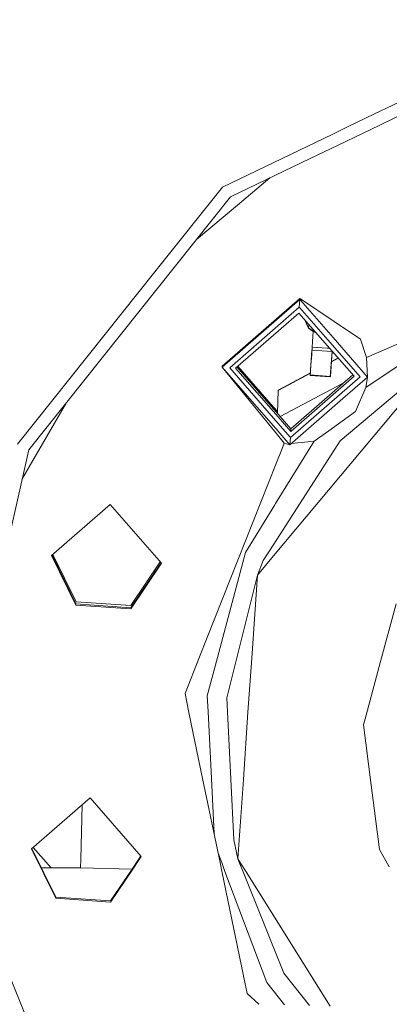
# Model space of a CAD drawing. Units: millimetres. Extents: x 425 to 10396, y -420 to 4052.
# Drawn here: x 1315 to 1371, y 785 to 934 of the extents above; entities that cross this region are included whole.
import ezdxf

# ---------------------------------------------------------------- set-up
doc = ezdxf.new("R2010")
doc.units = ezdxf.units.MM
doc.layers.add('1', color=7, linetype='Continuous', true_color=0xffffff)
doc.styles.add('blockfont', font='simplex.shx')
doc.dimstyles.get("Standard").update_dxf_attribs({"dimtxt": 0.18, "dimasz": 0.18, "dimexe": 0.18, "dimexo": 0.0625, "dimgap": 0.09, "dimtad": 0, "dimtih": 1, "dimtoh": 1, "dimdec": 4, "dimzin": 0, "dimdsep": 46, "dimtxsty": 'Standard', "dimcen": 0.09, "dimadec": 0, "dimazin": 0, "dimtfac": 1, "dimtdec": 4, "dimtofl": 0, "dimtmove": 0, "dimatfit": 3, "dimfxl": 1, "dimtolj": 1, "dimtzin": 0, "dimarcsym": 0})

# ---------------------------------------------------------------- blocks, each defined once
blk = doc.blocks.new('_U6')
at = {"layer": '1', "color": 18, "lineweight": 13}
for p, q in [((655.40002, 1198.920756), (655.40002, 106.677514)), ((1415.574299, 279.257722), (1415.574299, 106.677514)), ((655.40002, 109.852514), (839.524659, 109.852514)), ((1415.574299, 109.852514), (1231.449659, 109.852514)), ((871.476743, 34.852514), (846.476743, 34.852514)), ((846.476743, 34.852514), (846.476743, -58.897486)), ((1048.664243, 34.852514), (1023.664243, 34.852514)), ((1048.664243, -58.897486), (1048.664243, 34.852514)), ((846.476743, -58.897486), (871.476743, -58.897486)), ((1023.664243, -58.897486), (1048.664243, -58.897486))]:
    blk.add_line(p, q, dxfattribs=at)
at = {"layer": '1', "color": 18, "lineweight": 70}
for points in [[(655.40002, 109.852514), (705.39997, 123.249974), (705.400069, 96.455054)], [(1415.574299, 109.852514), (1365.574348, 96.455054), (1365.57425, 123.249974)]]:
    blk.add_solid(points, dxfattribs=at)
at = {"layer": '1', "color": 18, "linetype": 'Continuous', "lineweight": 13, "char_height": 50, "attachment_point": 7, "line_spacing_factor": 0.903614, "style": 'blockfont'}
for s, insert in [('\\W1.3523;29.9', (843.762159, 70.956681)), ('\\W1.1484;BA', (1128.553826, 70.956681)), ('\\W1.1628;760', (871.001743, -50.918319))]:
    blk.add_mtext(s, dxfattribs=dict(at, insert=insert))
blk = doc.blocks.new('_U7')
at = {"layer": '1', "color": 18, "lineweight": 13}
for p, q in [((655.40002, 1198.920756), (655.40002, -383.322486)), ((10165.063739, 1011.112462), (10165.063739, -383.322486)), ((655.40002, -380.147486), (5329.425629, -380.147486)), ((10165.063739, -380.147486), (5491.038129, -380.147486))]:
    blk.add_line(p, q, dxfattribs=at)
at = {"layer": '1', "color": 18, "lineweight": 70}
for points in [[(655.40002, -380.147486), (705.39997, -366.750026), (705.400069, -393.544946)], [(10165.063739, -380.147486), (10115.063788, -393.544946), (10115.06369, -366.750026)]]:
    blk.add_solid(points, dxfattribs=at)
at = {"layer": '1', "color": 18, "linetype": 'Continuous', "lineweight": 13, "insert": (5333.663129, -419.043319), "char_height": 50, "attachment_point": 7, "line_spacing_factor": 0.903614, "style": 'blockfont'}
blk.add_mtext('\\W1.1836;OAL', dxfattribs=at)

msp = doc.modelspace()

# ---------------------------------------------------------------- linework, layer by layer
at = {"layer": '1', "color": 18, "linetype": 'Continuous', "lineweight": 13}
for p, q in [((1368.779045, 919.505027), (1390.651685, 930.038352)), ((1379.864696, 922.782181), (1369.461585, 917.772301)), ((1364.665898, 917.524237), (1368.77897, 919.504991)), ((1369.461507, 917.772263), (1364.519732, 915.392427)), ((1345.742684, 908.411283), (1362.455117, 916.459579)), ((1362.455117, 916.459579), (1362.455134, 916.459587)), ((1362.455136, 916.459588), (1362.455141, 916.459591)), ((1362.455153, 916.459597), (1364.665858, 917.524217)), ((1364.665858, 917.524218), (1364.665897, 917.524236)), ((1364.519705, 915.392414), (1363.137694, 914.726872)), ((1364.519731, 915.392427), (1364.519706, 915.392414)), ((1363.13766, 914.726856), (1359.017056, 912.742475)), ((1363.13768, 914.726865), (1363.137661, 914.726856)), ((1359.017012, 912.742453), (1346.930486, 906.921882)), ((1352.912291, 909.802571), (1347.983581, 905.666847)), ((1345.742684, 908.411283), (1335.704785, 895.824213)), ((1346.930486, 906.921882), (1316.380959, 868.614216)), ((1341.775284, 900.457502), (1347.983581, 905.666847)), ((1335.704785, 895.824213), (1314.664584, 869.440694)), ((1357.45309, 891.370673), (1345.68761, 881.115813)), ((1345.699769, 881.290693), (1357.465249, 891.545553)), ((1357.374412, 890.221019), (1357.45309, 891.370673)), ((1357.45309, 891.370673), (1357.465249, 891.545553)), ((1357.45309, 891.370673), (1357.544513, 891.265802)), ((1357.465249, 891.545553), (1357.559392, 891.482244)), ((1357.544559, 891.265748), (1362.477526, 885.607132)), ((1357.559395, 891.482243), (1362.645826, 888.061759)), ((1357.374412, 890.221019), (1346.828204, 881.029029)), ((1357.374412, 890.221019), (1357.465769, 890.116222)), ((1357.465783, 890.116206), (1362.398712, 884.457629)), ((1347.718936, 880.967994), (1357.313376, 889.330525)), ((1357.313376, 889.330525), (1362.337781, 883.566883)), ((1358.757478, 887.040992), (1358.091865, 888.437498)), ((1358.761054, 887.081046), (1358.143043, 888.37879)), ((1362.645826, 888.061759), (1366.623384, 885.386963)), ((1359.486459, 886.541843), (1358.757478, 887.040992)), ((1358.798495, 887.626902), (1358.761054, 887.081046)), ((1360.034505, 886.209039), (1358.761054, 887.081046)), ((1359.489241, 886.582414), (1359.321815, 884.14051)), ((1359.489293, 886.582378), (1359.322291, 884.146471)), ((1362.477526, 885.607132), (1364.458066, 883.335252)), ((1367.556554, 882.575888), (1366.623384, 885.386963)), ((1367.556554, 882.575888), (1374.584631, 885.667101)), ((1359.292012, 883.703489), (1359.033805, 879.938264)), ((1359.322291, 884.146471), (1359.081965, 880.642433)), ((1359.081965, 880.642433), (1359.291535, 883.698482)), ((1359.173146, 881.971878), (1359.321576, 884.137053)), ((1359.321815, 884.14051), (1359.194589, 882.284529)), ((1359.291535, 883.698482), (1359.292012, 883.703489)), ((1359.292012, 883.703489), (1362.332803, 883.495111)), ((1359.321576, 884.137053), (1359.321815, 884.14051)), ((1359.321882, 884.140506), (1359.321815, 884.14051)), ((1359.322291, 884.146471), (1360.00846, 884.104748)), ((1360.07474, 884.100814), (1360.00846, 884.104748)), ((1360.07474, 884.100814), (1361.611587, 883.995433)), ((1361.611587, 883.995433), (1361.677867, 883.990307)), ((1361.677867, 883.990307), (1361.989408, 883.966513)), ((1362.337836, 883.56682), (1362.070781, 879.670877)), ((1362.332803, 883.495111), (1362.074595, 879.729767)), ((1362.337812, 883.566848), (1362.103206, 880.144377)), ((1362.337665, 883.567017), (1362.332738, 883.495116)), ((1362.337822, 883.566836), (1365.676623, 879.7368)), ((1362.398712, 884.457629), (1362.398827, 884.457496)), ((1362.39888, 884.457436), (1366.567355, 879.675765)), ((1367.462378, 878.048558), (1375.472848, 883.412243)), ((1362.255467, 882.367348), (1362.122994, 880.433936)), ((1363.282045, 882.483691), (1362.224437, 881.912923)), ((1363.240537, 882.531306), (1362.229451, 881.985644)), ((1367.708903, 879.606027), (1364.458066, 883.335252)), ((1367.708903, 879.606027), (1367.556554, 882.575888)), ((1345.68761, 881.115813), (1345.699769, 881.290693)), ((1345.68761, 881.115813), (1354.094749, 871.471818)), ((1345.68761, 881.115813), (1354.076814, 870.847515)), ((1346.828204, 881.029029), (1354.128724, 872.654486)), ((1347.718936, 880.967994), (1354.155438, 873.584402)), ((1354.167057, 873.98887), (1347.92585, 881.14834)), ((1348.074545, 881.277943), (1353.474837, 875.082989)), ((1359.078151, 880.586166), (1359.029752, 879.879374)), ((1359.081965, 880.642433), (1359.033805, 879.938264)), ((1359.082032, 880.642525), (1359.062177, 880.352874)), ((1359.082015, 880.642502), (1359.078151, 880.586166)), ((1359.078151, 880.586166), (1359.082012, 880.642498)), ((1359.07817, 880.586194), (1359.078151, 880.586166)), ((1359.081965, 880.642433), (1359.082012, 880.642498)), ((1362.122994, 880.433936), (1362.074595, 879.729767)), ((1362.122896, 880.43412), (1362.122994, 880.433936)), ((1362.122994, 880.433936), (1362.221216, 881.867876)), ((1363.559466, 869.946022), (1376.491337, 880.826672)), ((1359.056725, 880.273392), (1354.171258, 877.636809)), ((1359.051753, 880.200693), (1354.271394, 877.620835)), ((1366.567355, 879.675765), (1356.021148, 870.483656)), ((1356.082183, 871.374149), (1365.676623, 879.7368)), ((1356.108886, 871.761341), (1365.496412, 879.943526)), ((1359.029752, 879.879374), (1359.062177, 880.352874)), ((1362.070781, 879.670877), (1359.029752, 879.879374)), ((1359.033805, 879.938264), (1362.074595, 879.729767)), ((1362.103206, 880.144377), (1362.070781, 879.670877)), ((1367.708903, 879.606027), (1363.97956, 876.355309)), ((1367.708903, 879.606027), (1367.462378, 878.048558)), ((1354.171258, 877.636809), (1354.069701, 874.100549)), ((1363.929015, 878.66332), (1354.455436, 873.658062)), ((1363.987249, 878.628136), (1363.929015, 878.66332)), ((1365.869266, 874.389429), (1367.462378, 878.048558)), ((1373.493429, 876.463262), (1353.44973, 852.511794)), ((1355.943423, 869.351167), (1363.97956, 876.355309)), ((1322.090027, 875.773118), (1317.5628, 867.931742)), ((1353.474837, 875.082989), (1354.078042, 874.390977)), ((1354.155472, 873.584363), (1356.082183, 871.374149)), ((1356.108886, 871.761341), (1354.167088, 873.988834)), ((1361.823302, 871.485967), (1365.869266, 874.389429)), ((1354.094801, 871.471759), (1355.943423, 869.351167)), ((1354.128766, 872.654437), (1356.021148, 870.483656)), ((1356.108886, 871.761341), (1356.082183, 871.374149)), ((1359.614116, 869.900484), (1361.823302, 871.485967)), ((1354.076871, 870.847444), (1355.078441, 869.621534)), ((1356.021148, 870.483656), (1355.943423, 869.351167)), ((1305.478078, 820.845146), (1316.380959, 868.614216)), ((1363.559466, 869.946022), (1353.500306, 854.272499)), ((1359.614116, 869.900484), (1353.777733, 860.436463)), ((1353.960549, 866.797012), (1354.701739, 868.66941)), ((1355.078441, 869.621534), (1354.701739, 868.66941)), ((1355.943423, 869.351167), (1355.078441, 869.621534)), ((1356.172909, 869.551183), (1359.614116, 869.900484)), ((1317.5628, 867.931742), (1315.350696, 864.100294)), ((1342.24506, 837.201324), (1353.85201, 866.522821)), ((1353.852015, 866.522835), (1353.960467, 866.796807)), ((1328.731996, 860.30354), (1319.848042, 852.560301)), ((1328.731996, 860.30354), (1336.476069, 851.420183)), ((1353.672341, 860.265565), (1349.212867, 853.034277)), ((1353.777729, 860.436456), (1353.672415, 860.265684)), ((1353.500257, 854.272423), (1351.920348, 851.810713)), ((1319.848042, 852.560301), (1323.511344, 845.075745)), ((1323.522788, 845.239658), (1319.91226, 852.616273)), ((1323.555928, 845.570345), (1320.049142, 852.735578)), ((1344.974242, 837.133584), (1349.212867, 853.034277)), ((1353.449702, 852.51176), (1351.022464, 849.611301)), ((1336.476069, 851.420183), (1331.825477, 844.505687)), ((1336.420163, 851.484314), (1331.836682, 844.669599)), ((1336.313105, 851.607123), (1331.869822, 845.000286)), ((1351.920348, 851.810713), (1351.022464, 849.611301)), ((1347.887025, 837.061273), (1351.022464, 849.611301)), ((1351.022464, 849.611301), (1350.15812, 837.004892)), ((1323.511344, 845.075745), (1331.825477, 844.505687)), ((1323.522788, 845.239658), (1331.836682, 844.669599)), ((1331.869822, 845.000286), (1323.555928, 845.570345)), ((1369.695442, 836.519869), (1372.06791, 845.268268)), ((1340.056401, 831.67233), (1342.245057, 837.201315)), ((1343.426925, 831.329007), (1344.974234, 837.133551)), ((1344.974234, 837.133552), (1344.974236, 837.13356)), ((1346.369964, 830.989022), (1347.887016, 837.061237)), ((1347.887017, 837.061239), (1347.887019, 837.061246)), ((1347.887022, 837.06126), (1347.887022, 837.06126)), ((1350.158117, 837.004854), (1349.596387, 828.812049)), ((1350.158118, 837.004864), (1350.158117, 837.004857)), ((1350.158119, 837.00488), (1350.158119, 837.004879)), ((1367.484734, 828.367959), (1369.695425, 836.519809)), ((1369.695438, 836.519856), (1369.695439, 836.51986)), ((1340.056401, 831.67233), (1340.603537, 829.035303)), ((1343.426925, 831.329007), (1343.544328, 828.962296)), ((1346.369964, 830.989022), (1346.47411, 828.889562)), ((1340.603537, 829.035302), (1340.650779, 828.807611)), ((1340.650779, 828.807611), (1342.728688, 818.794008)), ((1343.544328, 828.962295), (1344.050364, 818.761197)), ((1346.47411, 828.889561), (1346.980151, 818.688463)), ((1349.596387, 828.812048), (1348.899008, 818.640826)), ((1367.085677, 826.896448), (1367.484734, 828.367957)), ((1367.085677, 826.896448), (1368.209156, 818.161437)), ((1342.728688, 818.794008), (1345.373198, 806.049908)), ((1344.050364, 818.761196), (1344.463437, 810.434118)), ((1346.980151, 818.688462), (1347.437602, 809.466858)), ((1348.899008, 818.640825), (1348.072511, 806.586404)), ((1368.209157, 818.161436), (1369.51397, 808.016558)), ((1325.685006, 815.859575), (1316.801053, 808.116336)), ((1324.471254, 814.80167), (1324.266892, 806.573887)), ((1325.685006, 815.859575), (1333.428842, 806.976337)), ((1347.437602, 809.466858), (1348.072511, 806.586404)), ((1316.801053, 808.116336), (1320.464354, 800.63178)), ((1320.47556, 800.795693), (1316.865104, 808.172162)), ((1319.751838, 805.265034), (1317.065526, 808.34685)), ((1345.61124, 806.043998), (1345.082757, 807.449565)), ((1371.006551, 805.413542), (1369.51397, 808.016558)), ((1324.266892, 806.573887), (1324.234229, 805.253405)), ((1332.040952, 805.059603), (1332.915034, 806.359187)), ((1333.012141, 806.356776), (1332.138074, 805.057192)), ((1332.915036, 806.359191), (1333.373116, 807.040262)), ((1333.428842, 806.976337), (1333.012143, 806.35678)), ((1345.3732, 806.049898), (1345.648794, 804.721788)), ((1346.112712, 804.710271), (1345.611244, 806.043989)), ((1348.072511, 806.586404), (1348.456781, 805.973356)), ((1348.31751, 805.976813), (1348.072511, 806.586404)), ((1348.853894, 804.642221), (1348.317515, 805.976802)), ((1348.456788, 805.973345), (1349.298073, 804.631194)), ((1318.286154, 805.268836), (1324.234229, 805.253405)), ((1324.234229, 805.253405), (1332.040952, 805.059603)), ((1332.13807, 805.057187), (1328.778249, 800.061722)), ((1328.789693, 800.225634), (1332.040948, 805.059598)), ((1345.648798, 804.721772), (1349.2441, 787.395735)), ((1352.445584, 787.867207), (1346.112718, 804.710255)), ((1355.021459, 789.296527), (1348.853901, 804.642203)), ((1349.298085, 804.631176), (1362.046209, 784.293372)), ((1320.464354, 800.63178), (1328.778249, 800.061722)), ((1328.789693, 800.225634), (1320.47556, 800.795693)), ((1313.041192, 789.877791), (1317.176324, 779.675264)), ((1355.021459, 789.296527), (1358.921401, 784.370944)), ((1349.495154, 786.186118), (1349.2441, 787.395735)), ((1355.139503, 784.464827), (1352.445584, 787.867207)), ((1351.253075, 784.561305), (1349.495154, 786.186118))]:
    msp.add_line(p, q, dxfattribs=at)

# ---------------------------------------------------------------- dimensions: what is measured, and where the dimension line sits
for base, p1, p2, text, override, picture, middle in [((655.40002, -380.147486), (10165.063739, 1279.400021), (655.40002, 1200.508256), '\\C18;OAL', {"dimtxt": 50, "dimasz": 50, "dimexe": 3.175, "dimexo": 1.5875, "dimgap": 1.5875, "dimtih": 1, "dimtoh": 1, "dimdec": 1, "dimlfac": 0.03937, "dimdsep": 46, "dimlunit": 2, "dimpost": '', "dimtxsty": 'blockfont', "dimsah": 1, "dimse1": 0, "dimse2": 0, "dimsd1": 0, "dimsd2": 0, "dimclrd": 18, "dimclre": 18, "dimclrt": 18, "dimtol": 0, "dimtm": -0.1, "dimtfac": 1, "dimtdec": 2, "dimtofl": 1, "dimtmove": 0, "dimlwd": 13, "dimlwe": 13}, '_U7', (5410.231879, -380.147486)), ((1415.574299, 109.852514), (655.40002, 1200.508256), (1415.574299, 280.845222), '<>\\P[\\C18;\\H50.00;\\Fsimplex.shx;760\\Fsimplex.shx;\\H50.00;\\C18; ]\\C18;\\H50.00;\\Fsimplex.shx;BA\\Fsimplex.shx;\\H50.00;\\C18;', {"dimtxt": 50, "dimasz": 50, "dimexe": 3.175, "dimexo": 1.5875, "dimgap": 1.5875, "dimtih": 1, "dimtoh": 1, "dimdec": 1, "dimlfac": 0.03937, "dimdsep": 46, "dimlunit": 2, "dimtxsty": 'blockfont', "dimsah": 1, "dimse1": 0, "dimse2": 0, "dimsd1": 0, "dimsd2": 0, "dimclrd": 18, "dimclre": 18, "dimclrt": 18, "dimtol": 0, "dimtm": -0.1, "dimtfac": 1, "dimtdec": 2, "dimtofl": 1, "dimtmove": 0, "dimlwd": 13, "dimlwe": 13}, '_U6', (1035.487159, 109.852514))]:
    dim = msp.add_linear_dim(base=base, p1=p1, p2=p2, text=text, dimstyle='Standard', override=override, dxfattribs=at)
    dim.commit()
    dim.dimension.update_dxf_attribs({"geometry": picture, "text_midpoint": middle, "dimtype": 160})

doc.saveas('drawing.dxf')
